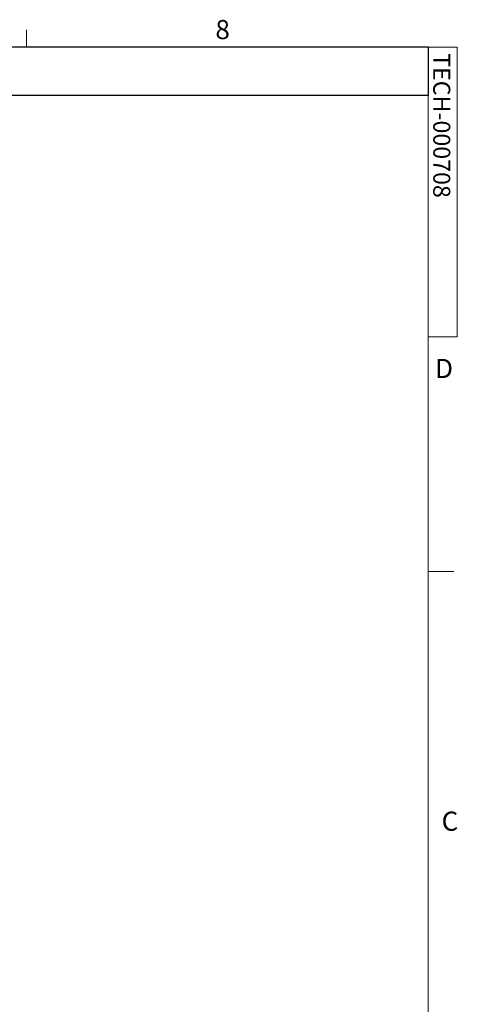
# Paper-space layout 'Sheet2' of a CAD drawing. Units: inches. Extents: x 4 to 132, y 2 to 86.
# Drawn here: x 115 to 132, y 48 to 86 of the extents above; entities that cross this region are included whole.
import ezdxf

# ---------------------------------------------------------------- set-up
doc = ezdxf.new("R2010")
doc.units = ezdxf.units.IN
doc.header["$MEASUREMENT"] = 0
doc.layers.add('SLD-0', color=179, linetype='Continuous')
doc.styles.add('SLDTEXTSTYLE0', font='TXT', dxfattribs={"width": 0.75})

psp = doc.layouts.new('Sheet2')

# ---------------------------------------------------------------- linework, layer by layer
at = {"color": 7, "linetype": 'Continuous', "lineweight": 0, "ltscale": 8}
for p, q in [((115.258013, 85.136585), (115.258013, 85.814979)), ((5.010013, 85.136585), (131.010013, 85.136585)), ((131.010013, 3.136585), (131.010013, 85.136585)), ((131.010013, 85.136585), (132.140999, 85.136585)), ((132.140999, 85.136585), (132.140999, 73.79521)), ((132.140999, 73.79521), (131.010013, 73.79521)), ((131.010013, 64.602337), (132.010013, 64.602337))]:
    psp.add_line(p, q, dxfattribs=at)
at = {"layer": 'SLD-0', "ltscale": 8}
for p, q in [((131.010013, 85.136585), (86.389096, 85.136585)), ((131.010013, 85.136585), (131.010013, 83.25168)), ((131.010013, 83.25168), (86.389096, 83.25168))]:
    psp.add_line(p, q, dxfattribs=at)

# ---------------------------------------------------------------- texts
at = {"color": 7, "linetype": 'Continuous', "lineweight": 0, "ltscale": 8, "char_height": 0.75, "attachment_point": 1, "style": 'SLDTEXTSTYLE0'}
for s, insert in [('8', (122.666658, 86.20575)), ('D', (131.279968, 72.927221)), ('C', (131.534425, 55.194267))]:
    psp.add_mtext(s, dxfattribs=dict(at, insert=insert))
at = {"color": 7, "linetype": 'Continuous', "lineweight": 0, "ltscale": 8, "insert": (131.873593, 84.906416), "char_height": 0.66666667, "attachment_point": 1, "rotation": 270, "style": 'SLDTEXTSTYLE0'}
psp.add_mtext('TECH-000708', dxfattribs=at)

doc.saveas('drawing.dxf')
